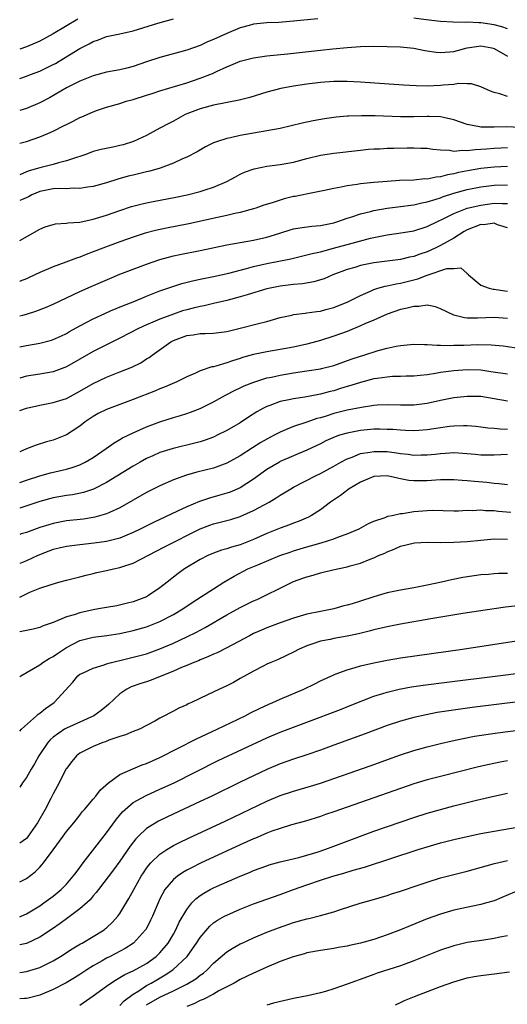
# Model space of a CAD drawing. Units: inches. Extents: x 2559000 to 2562000, y 1524000 to 1527000.
# Drawn here: x 2559000 to 2559073, y 1524790 to 1524937 of the extents above; entities that cross this region are included whole.
import ezdxf

# ---------------------------------------------------------------- set-up
doc = ezdxf.new("R2010")
doc.units = ezdxf.units.IN
doc.header["$MEASUREMENT"] = 0
doc.layers.add('LD25591524_2ft', color=112, linetype='Continuous')

msp = doc.modelspace()

# ---------------------------------------------------------------- linework, layer by layer
at = {"layer": 'LD25591524_2ft'}
for points, elevation in [([(2559044.64, 1524937.36), (2559040.97, 1524936.97), (2559038.79, 1524936.79), (2559037, 1524936.73), (2559035, 1524936.53), (2559034.36, 1524936.36), (2559033, 1524935.98), (2559031, 1524935.16), (2559029, 1524934.24), (2559028.12, 1524933.88), (2559027, 1524933.36), (2559025, 1524932.65), (2559021, 1524931.57), (2559019, 1524930.9), (2559017, 1524930.21), (2559016.04, 1524929.96), (2559015, 1524929.71), (2559013, 1524929.35), (2559011, 1524928.83), (2559009, 1524928.01), (2559007, 1524927), (2559004.47, 1524925.53), (2559003, 1524924.76), (2559001, 1524923.9), (2559000, 1524923.61)], 8602), ([(2559000, 1524928.39), (2559001, 1524928.74), (2559001.63, 1524929), (2559003, 1524929.51), (2559005, 1524930.49), (2559005.34, 1524930.66), (2559005.89, 1524931), (2559009, 1524932.9), (2559010.41, 1524933.59), (2559011, 1524933.96), (2559011.8, 1524934.2), (2559013, 1524934.67), (2559015, 1524935.1), (2559017, 1524935.56), (2559020.67, 1524936.67), (2559023, 1524937.35)], 8600), ([(2559008.72, 1524937.28), (2559005, 1524935.08), (2559003, 1524934.01), (2559002.31, 1524933.69), (2559001, 1524933.15), (2559000, 1524932.82)], 8598), ([(2559073, 1524935.86), (2559072.16, 1524936.16), (2559071, 1524936.45), (2559069, 1524936.75), (2559068.73, 1524936.73), (2559067, 1524936.82), (2559066.8, 1524936.8), (2559064.83, 1524936.83), (2559063, 1524936.92), (2559060.82, 1524937.18), (2559059, 1524937.45)], 8602), ([(2559000, 1524918.71), (2559001.02, 1524918.98), (2559003, 1524919.67), (2559004.2, 1524920.2), (2559005, 1524920.52), (2559006.65, 1524921.35), (2559007, 1524921.54), (2559007.99, 1524922.01), (2559009, 1524922.56), (2559009.32, 1524922.68), (2559011, 1524923.42), (2559011.67, 1524923.67), (2559013, 1524924.1), (2559015, 1524924.69), (2559015.96, 1524925), (2559017, 1524925.26), (2559019, 1524925.9), (2559019.82, 1524926.18), (2559021, 1524926.56), (2559025, 1524927.78), (2559027, 1524928.44), (2559028.84, 1524929.16), (2559029.44, 1524929.44), (2559031, 1524930.14), (2559031.62, 1524930.38), (2559033.02, 1524930.98), (2559035, 1524931.5), (2559037, 1524931.79), (2559040.11, 1524932.11), (2559045, 1524932.67), (2559046.87, 1524932.87), (2559049, 1524933.07), (2559051, 1524933.19), (2559053, 1524933.25), (2559055, 1524933.22), (2559057, 1524933.14), (2559059, 1524932.94), (2559060.62, 1524932.62), (2559061, 1524932.57), (2559062.35, 1524932.35), (2559063, 1524932.3), (2559064.38, 1524932.38), (2559065, 1524932.45), (2559067, 1524932.98), (2559068.74, 1524933.26), (2559069, 1524933.28), (2559070.67, 1524933), (2559071, 1524932.92), (2559073, 1524931.74)], 8604), ([(2559073, 1524925.72), (2559071.89, 1524926.11), (2559071, 1524926.31), (2559070.49, 1524926.49), (2559069, 1524927.16), (2559067.61, 1524927.61), (2559067, 1524927.61), (2559065.65, 1524927.65), (2559065, 1524927.53), (2559063.41, 1524927.41), (2559063, 1524927.36), (2559061, 1524927.28), (2559059.32, 1524927.32), (2559057.43, 1524927.43), (2559051, 1524927.86), (2559049, 1524927.95), (2559047.95, 1524927.95), (2559047, 1524927.94), (2559045, 1524927.8), (2559043, 1524927.57), (2559041, 1524927.27), (2559039.09, 1524926.91), (2559037, 1524926.36), (2559034.43, 1524925.57), (2559032.85, 1524925.15), (2559029, 1524924.41), (2559027, 1524923.89), (2559025, 1524923.12), (2559024.75, 1524923), (2559023, 1524922.04), (2559022.31, 1524921.69), (2559021, 1524920.95), (2559019, 1524919.87), (2559017.04, 1524918.96), (2559015.5, 1524918.5), (2559015, 1524918.37), (2559014.19, 1524918.19), (2559012.2, 1524917.8), (2559011, 1524917.46), (2559010.65, 1524917.35), (2559009.74, 1524917), (2559009, 1524916.75), (2559008.65, 1524916.65), (2559007, 1524916.07), (2559005.79, 1524915.79), (2559005, 1524915.55), (2559003, 1524915.05), (2559001.4, 1524914.6), (2559001, 1524914.43), (2559000, 1524913.98)], 8606), ([(2559074.92, 1524921.08), (2559072.83, 1524921.17), (2559071, 1524921.1), (2559070.89, 1524921.11), (2559069, 1524921.13), (2559068.82, 1524921.18), (2559067, 1524921.53), (2559065, 1524922.24), (2559063.44, 1524922.56), (2559063, 1524922.68), (2559061.3, 1524922.7), (2559061, 1524922.72), (2559059, 1524922.65), (2559057, 1524922.66), (2559053.19, 1524922.81), (2559051.16, 1524922.84), (2559049.21, 1524922.79), (2559049, 1524922.77), (2559047.38, 1524922.62), (2559047, 1524922.57), (2559045.64, 1524922.36), (2559043.95, 1524922.05), (2559042.3, 1524921.7), (2559039, 1524920.94), (2559037, 1524920.57), (2559035, 1524920.23), (2559033, 1524919.87), (2559031.54, 1524919.54), (2559031, 1524919.44), (2559029.59, 1524919), (2559029, 1524918.77), (2559027.82, 1524918.18), (2559026.56, 1524917.44), (2559025, 1524916.63), (2559024.36, 1524916.36), (2559023, 1524915.72), (2559021.03, 1524914.97), (2559019.46, 1524914.54), (2559019, 1524914.44), (2559017, 1524913.96), (2559016.23, 1524913.77), (2559014.68, 1524913.32), (2559013, 1524912.77), (2559011, 1524912.23), (2559010.13, 1524912.13), (2559009, 1524911.94), (2559007.98, 1524911.98), (2559007, 1524911.91), (2559005.94, 1524911.94), (2559005, 1524911.88), (2559003, 1524911.5), (2559001.83, 1524911), (2559001.3, 1524910.7), (2559000.27, 1524910.27), (2559000, 1524910.14)], 8608), ([(2559000, 1524904.14), (2559003, 1524905.84), (2559003.82, 1524906.18), (2559005, 1524906.56), (2559005.36, 1524906.64), (2559007, 1524906.73), (2559007.22, 1524906.78), (2559009, 1524906.9), (2559011, 1524907.34), (2559013, 1524907.97), (2559015, 1524908.66), (2559016.76, 1524909.24), (2559018.34, 1524909.66), (2559019, 1524909.81), (2559019.99, 1524910.01), (2559023.37, 1524910.63), (2559025.09, 1524911), (2559027, 1524911.5), (2559027.74, 1524911.74), (2559029, 1524912.12), (2559031, 1524912.97), (2559032.29, 1524913.71), (2559033, 1524914.07), (2559033.63, 1524914.37), (2559035.09, 1524914.91), (2559037, 1524915.28), (2559039, 1524915.52), (2559041, 1524915.89), (2559043, 1524916.42), (2559045, 1524916.91), (2559047, 1524917.24), (2559051, 1524917.69), (2559052.19, 1524917.81), (2559053, 1524917.87), (2559053.89, 1524917.89), (2559055, 1524917.96), (2559056, 1524918), (2559057.98, 1524918.02), (2559059, 1524918.04), (2559060.02, 1524917.98), (2559061, 1524917.97), (2559061.85, 1524917.85), (2559063, 1524917.71), (2559064.32, 1524917.68), (2559065, 1524917.55), (2559066.3, 1524917.7), (2559067, 1524917.64), (2559068.2, 1524917.8), (2559069, 1524917.81), (2559069.87, 1524917.87), (2559071, 1524917.97), (2559073, 1524918.1)], 8610), ([(2559073, 1524915.22), (2559071, 1524915.14), (2559069.04, 1524914.96), (2559067.34, 1524914.66), (2559065.68, 1524914.32), (2559065, 1524914.13), (2559064.01, 1524913.99), (2559063, 1524913.69), (2559062.34, 1524913.66), (2559061, 1524913.36), (2559060.63, 1524913.37), (2559059, 1524913.21), (2559056.87, 1524913.13), (2559055, 1524913), (2559053, 1524912.83), (2559051, 1524912.62), (2559050.53, 1524912.53), (2559049, 1524912.34), (2559048.14, 1524912.14), (2559047, 1524911.95), (2559045.64, 1524911.64), (2559043.15, 1524911.15), (2559041.24, 1524910.76), (2559041, 1524910.73), (2559039.61, 1524910.39), (2559039, 1524910.22), (2559037.81, 1524909.81), (2559036.56, 1524909.44), (2559035.33, 1524909), (2559035, 1524908.9), (2559033, 1524908.35), (2559032.19, 1524908.19), (2559031, 1524907.89), (2559029.6, 1524907.6), (2559025.34, 1524906.66), (2559021.98, 1524906.02), (2559020.33, 1524905.67), (2559018.76, 1524905.24), (2559017, 1524904.66), (2559015, 1524903.94), (2559012.45, 1524903), (2559011, 1524902.44), (2559009.94, 1524902.06), (2559009, 1524901.67), (2559008.48, 1524901.52), (2559006.91, 1524900.91), (2559005, 1524900.23), (2559003, 1524899.38), (2559001.4, 1524898.6), (2559001, 1524898.42), (2559000.05, 1524898.05), (2559000, 1524898.03)], 8612), ([(2559000, 1524892.89), (2559000.46, 1524893), (2559001, 1524893.14), (2559002.43, 1524893.57), (2559003.87, 1524894.13), (2559005, 1524894.63), (2559009, 1524896.52), (2559010.71, 1524897.29), (2559013.51, 1524898.49), (2559015, 1524899.11), (2559017, 1524899.89), (2559019, 1524900.64), (2559021, 1524901.31), (2559023, 1524901.84), (2559023.96, 1524902.04), (2559027, 1524902.64), (2559031, 1524903.49), (2559035, 1524904.2), (2559037, 1524904.66), (2559038.15, 1524905), (2559040.31, 1524905.69), (2559041, 1524905.89), (2559041.93, 1524906.07), (2559043.71, 1524906.29), (2559045, 1524906.39), (2559047, 1524906.8), (2559047.63, 1524907), (2559049, 1524907.5), (2559049.71, 1524907.71), (2559051, 1524908.17), (2559052.51, 1524908.51), (2559053, 1524908.65), (2559055, 1524908.98), (2559057, 1524909.24), (2559058.53, 1524909.47), (2559059, 1524909.51), (2559060.2, 1524909.8), (2559061, 1524909.94), (2559062.34, 1524910.34), (2559063, 1524910.57), (2559063.31, 1524910.69), (2559065, 1524911.22), (2559067, 1524911.77), (2559069, 1524912.19), (2559071, 1524912.42), (2559073, 1524912.47)], 8614), ([(2559000, 1524888.25), (2559001, 1524888.45), (2559003, 1524888.81), (2559004.76, 1524889.24), (2559005, 1524889.32), (2559006.16, 1524889.84), (2559007, 1524890.23), (2559007.48, 1524890.52), (2559009, 1524891.37), (2559011, 1524892.44), (2559012.75, 1524893.25), (2559013.61, 1524893.61), (2559015.55, 1524894.45), (2559016.99, 1524895), (2559019, 1524895.83), (2559021, 1524896.62), (2559022.76, 1524897.24), (2559024.28, 1524897.72), (2559025.88, 1524898.12), (2559027, 1524898.36), (2559027.52, 1524898.48), (2559029, 1524898.79), (2559031.29, 1524899.29), (2559033, 1524899.73), (2559033.96, 1524899.96), (2559035, 1524900.25), (2559037, 1524900.7), (2559038.55, 1524901), (2559040.58, 1524901.42), (2559043, 1524902), (2559043.78, 1524902.22), (2559045, 1524902.47), (2559046.99, 1524902.99), (2559049.77, 1524903.77), (2559052.49, 1524904.49), (2559055, 1524905.01), (2559056.73, 1524905.27), (2559059, 1524905.63), (2559061, 1524906.24), (2559062.52, 1524907), (2559063.4, 1524907.4), (2559065, 1524908.22), (2559067, 1524908.99), (2559069, 1524909.47), (2559071, 1524909.73), (2559072.29, 1524909.71), (2559073, 1524909.72)], 8616), ([(2559073, 1524906.07), (2559071.51, 1524906.49), (2559071, 1524906.73), (2559069.48, 1524906.52), (2559069, 1524906.53), (2559067, 1524905.76), (2559066.51, 1524905.49), (2559065, 1524904.53), (2559063.97, 1524903.97), (2559063, 1524903.39), (2559062.17, 1524903), (2559061, 1524902.48), (2559059.88, 1524902.12), (2559059, 1524901.77), (2559058.35, 1524901.65), (2559057, 1524901.33), (2559053, 1524900.8), (2559051, 1524900.41), (2559050.14, 1524900.14), (2559049, 1524899.81), (2559046.89, 1524899), (2559045.57, 1524898.43), (2559045, 1524898.25), (2559044.03, 1524897.97), (2559042.32, 1524897.68), (2559041, 1524897.56), (2559039, 1524897.32), (2559037, 1524896.94), (2559034.05, 1524896.05), (2559033, 1524895.71), (2559031, 1524895.19), (2559029, 1524894.73), (2559027.61, 1524894.39), (2559027, 1524894.29), (2559025.98, 1524894.02), (2559025, 1524893.79), (2559024.39, 1524893.61), (2559023, 1524893.15), (2559021, 1524892.4), (2559019.93, 1524891.93), (2559019, 1524891.56), (2559017.78, 1524891), (2559015, 1524889.52), (2559011, 1524887.52), (2559007, 1524885.24), (2559005, 1524884.52), (2559003, 1524884.16), (2559001, 1524883.83), (2559000, 1524883.56)], 8618), ([(2559000, 1524878.7), (2559001, 1524879.06), (2559003, 1524879.51), (2559005, 1524879.89), (2559007, 1524880.52), (2559009, 1524881.59), (2559011, 1524882.76), (2559013, 1524883.69), (2559015, 1524884.48), (2559016.78, 1524885.22), (2559018.13, 1524885.87), (2559019, 1524886.43), (2559019.36, 1524886.64), (2559019.82, 1524887), (2559022.6, 1524889), (2559023, 1524889.2), (2559025, 1524889.93), (2559025.95, 1524890.05), (2559027, 1524890.23), (2559027.77, 1524890.23), (2559029, 1524890.29), (2559031, 1524890.54), (2559033, 1524891.02), (2559035.75, 1524891.75), (2559037, 1524892.05), (2559038.48, 1524892.48), (2559039, 1524892.61), (2559040.71, 1524893), (2559041, 1524893.06), (2559042.71, 1524893.29), (2559043, 1524893.31), (2559044.46, 1524893.54), (2559045, 1524893.6), (2559045.81, 1524893.81), (2559047, 1524894.12), (2559047.64, 1524894.36), (2559049, 1524894.91), (2559051, 1524895.93), (2559052.63, 1524896.63), (2559053, 1524896.8), (2559053.61, 1524897), (2559054.68, 1524897.32), (2559055, 1524897.37), (2559056.33, 1524897.67), (2559057, 1524897.78), (2559059.6, 1524898.4), (2559061, 1524898.97), (2559063.95, 1524899.95), (2559065, 1524899.95), (2559066.05, 1524900.05), (2559067, 1524899.2), (2559067.13, 1524899.13), (2559067.18, 1524899), (2559069, 1524897.49), (2559070.25, 1524897), (2559070.87, 1524896.87), (2559071, 1524896.87), (2559072.6, 1524896.6), (2559073, 1524896.56)], 8620), ([(2559073, 1524892.48), (2559071, 1524892.61), (2559068.52, 1524892.52), (2559067, 1524892.54), (2559066.57, 1524892.57), (2559064.97, 1524892.97), (2559063, 1524893.95), (2559062.23, 1524894.23), (2559061, 1524894.48), (2559059.72, 1524894.28), (2559059, 1524894.3), (2559057.99, 1524894.01), (2559057, 1524893.82), (2559055, 1524893.12), (2559053, 1524892.23), (2559051.67, 1524891.67), (2559051, 1524891.37), (2559049, 1524890.56), (2559047, 1524889.84), (2559045, 1524889.21), (2559043, 1524888.65), (2559041, 1524888.19), (2559039, 1524887.82), (2559037, 1524887.5), (2559035, 1524887.09), (2559033.36, 1524886.64), (2559033, 1524886.51), (2559031.83, 1524886.17), (2559031, 1524885.86), (2559029.34, 1524885.34), (2559029, 1524885.26), (2559028.76, 1524885.24), (2559027, 1524884.63), (2559026.3, 1524884.3), (2559025, 1524883.75), (2559023.53, 1524883), (2559021.76, 1524882.24), (2559021, 1524881.95), (2559020.33, 1524881.67), (2559017, 1524880.35), (2559015, 1524879.59), (2559013, 1524878.87), (2559011.75, 1524878.25), (2559011, 1524877.83), (2559009.78, 1524877), (2559009, 1524876.36), (2559007, 1524875.05), (2559005, 1524874.27), (2559004, 1524874), (2559002.47, 1524873.53), (2559001, 1524872.98), (2559000, 1524872.52)], 8622), ([(2559000, 1524867.91), (2559001, 1524868.3), (2559003, 1524868.95), (2559004.63, 1524869.37), (2559007, 1524869.92), (2559007.84, 1524870.16), (2559009, 1524870.59), (2559009.82, 1524871), (2559011, 1524871.7), (2559012.93, 1524873), (2559014.12, 1524873.88), (2559015, 1524874.35), (2559015.4, 1524874.6), (2559017, 1524875.36), (2559019, 1524876.26), (2559021, 1524877.03), (2559023, 1524877.66), (2559024.06, 1524877.94), (2559025, 1524878.24), (2559025.56, 1524878.44), (2559027, 1524878.99), (2559029, 1524879.99), (2559030.79, 1524881), (2559032.24, 1524881.76), (2559033, 1524882.09), (2559033.61, 1524882.39), (2559035.04, 1524882.96), (2559037, 1524883.58), (2559037.71, 1524883.71), (2559039, 1524884.01), (2559041, 1524884.33), (2559043, 1524884.63), (2559045, 1524884.96), (2559045.18, 1524885), (2559047, 1524885.47), (2559049.61, 1524886.39), (2559051, 1524886.85), (2559051.53, 1524887), (2559053.68, 1524887.68), (2559055, 1524888.03), (2559056.33, 1524888.33), (2559057, 1524888.45), (2559059, 1524888.64), (2559060.59, 1524888.59), (2559061, 1524888.61), (2559062.49, 1524888.49), (2559063, 1524888.51), (2559064.45, 1524888.45), (2559065, 1524888.48), (2559066.49, 1524888.49), (2559068.57, 1524888.57), (2559070.55, 1524888.55), (2559072.37, 1524888.37), (2559075, 1524887.98)], 8624), ([(2559073, 1524884.13), (2559070.52, 1524884.52), (2559069, 1524884.73), (2559067, 1524884.8), (2559065, 1524884.67), (2559064.6, 1524884.6), (2559063, 1524884.39), (2559062.24, 1524884.24), (2559061, 1524884.06), (2559059.94, 1524883.94), (2559059, 1524883.85), (2559057.85, 1524883.85), (2559057, 1524883.81), (2559055.79, 1524883.79), (2559055, 1524883.72), (2559053.52, 1524883.52), (2559053, 1524883.43), (2559051, 1524882.92), (2559049.55, 1524882.45), (2559049, 1524882.3), (2559048.01, 1524881.99), (2559047, 1524881.68), (2559046.45, 1524881.55), (2559045, 1524881.14), (2559042.7, 1524880.7), (2559041, 1524880.47), (2559040.3, 1524880.3), (2559039, 1524880.04), (2559037.45, 1524879.45), (2559037, 1524879.3), (2559036.39, 1524879), (2559035.49, 1524878.51), (2559034.27, 1524877.73), (2559033, 1524876.88), (2559031, 1524875.72), (2559029.57, 1524875), (2559029, 1524874.74), (2559027.75, 1524874.25), (2559027, 1524874.02), (2559026.2, 1524873.8), (2559022.98, 1524873.02), (2559021, 1524872.41), (2559019.92, 1524871.92), (2559019, 1524871.52), (2559018.05, 1524871), (2559017, 1524870.39), (2559013, 1524867.94), (2559011.06, 1524866.94), (2559009.55, 1524866.45), (2559007.89, 1524866.11), (2559007, 1524865.98), (2559005, 1524865.63), (2559003, 1524865.11), (2559000.15, 1524864.15), (2559000, 1524864.1)], 8626), ([(2559073, 1524880.1), (2559071, 1524880.46), (2559069, 1524880.79), (2559067, 1524880.83), (2559065, 1524880.59), (2559063, 1524880.2), (2559061, 1524879.78), (2559059, 1524879.53), (2559057, 1524879.53), (2559055, 1524879.58), (2559053.49, 1524879.49), (2559053, 1524879.44), (2559051.16, 1524879.16), (2559049, 1524878.75), (2559047, 1524878.24), (2559045.88, 1524877.88), (2559045, 1524877.62), (2559044.5, 1524877.5), (2559042.97, 1524876.97), (2559041, 1524876.32), (2559039.81, 1524875.81), (2559039, 1524875.49), (2559038.11, 1524875), (2559037, 1524874.42), (2559036.1, 1524873.9), (2559034.86, 1524873.14), (2559033, 1524871.94), (2559031, 1524870.82), (2559029, 1524870.09), (2559026.52, 1524869.48), (2559024.96, 1524869.04), (2559023, 1524868.31), (2559021, 1524867.44), (2559019, 1524866.44), (2559015, 1524864.16), (2559013.46, 1524863.46), (2559013, 1524863.23), (2559011.25, 1524862.75), (2559011, 1524862.7), (2559009.53, 1524862.47), (2559007, 1524862.18), (2559005, 1524861.8), (2559004.37, 1524861.62), (2559003, 1524861.18), (2559001, 1524860.46), (2559000.24, 1524860.24), (2559000, 1524860.16)], 8628), ([(2559073, 1524875.88), (2559071.91, 1524875.91), (2559071, 1524876.02), (2559070.08, 1524876.08), (2559069, 1524876.23), (2559068.3, 1524876.3), (2559067, 1524876.4), (2559066.42, 1524876.42), (2559065, 1524876.38), (2559064.31, 1524876.31), (2559063, 1524876.14), (2559061, 1524875.82), (2559059.73, 1524875.73), (2559059, 1524875.66), (2559057.74, 1524875.74), (2559057, 1524875.75), (2559055.85, 1524875.85), (2559055, 1524875.89), (2559053.91, 1524875.91), (2559053, 1524875.9), (2559051, 1524875.71), (2559049, 1524875.33), (2559047.89, 1524875), (2559047.22, 1524874.78), (2559045.84, 1524874.16), (2559045, 1524873.72), (2559043, 1524872.75), (2559041, 1524871.92), (2559039, 1524871.07), (2559038.87, 1524871), (2559037, 1524869.87), (2559035, 1524868.44), (2559033, 1524867.16), (2559031.5, 1524866.5), (2559031, 1524866.32), (2559029.98, 1524866.02), (2559028.41, 1524865.59), (2559026.89, 1524865.11), (2559025, 1524864.3), (2559023.63, 1524863.63), (2559020.03, 1524861.97), (2559018.15, 1524861), (2559017, 1524860.43), (2559016.03, 1524860.03), (2559015, 1524859.59), (2559013, 1524859.09), (2559011.16, 1524858.84), (2559009, 1524858.62), (2559007, 1524858.37), (2559005.89, 1524858.11), (2559005, 1524857.89), (2559004.35, 1524857.65), (2559002.71, 1524857), (2559001, 1524856.23), (2559000, 1524855.83)], 8630), ([(2559000, 1524850.77), (2559001, 1524851.29), (2559001.53, 1524851.53), (2559003, 1524852.1), (2559004.69, 1524852.69), (2559005.87, 1524853), (2559007, 1524853.32), (2559009, 1524853.8), (2559009.93, 1524854.07), (2559011, 1524854.29), (2559011.56, 1524854.44), (2559013, 1524854.74), (2559014.02, 1524855), (2559015, 1524855.19), (2559015.3, 1524855.3), (2559017, 1524855.84), (2559021.69, 1524858.31), (2559027, 1524861.02), (2559028.45, 1524861.55), (2559029, 1524861.73), (2559031.61, 1524862.39), (2559033, 1524862.84), (2559035, 1524863.73), (2559037.33, 1524865), (2559038.38, 1524865.62), (2559039, 1524866.04), (2559039.61, 1524866.39), (2559040.57, 1524867), (2559041, 1524867.24), (2559044.39, 1524869), (2559045, 1524869.29), (2559047, 1524870.37), (2559048.09, 1524871), (2559049, 1524871.49), (2559049.74, 1524871.74), (2559051, 1524872.26), (2559052.48, 1524872.48), (2559053, 1524872.59), (2559055, 1524872.56), (2559056.39, 1524872.39), (2559057, 1524872.3), (2559058.17, 1524872.17), (2559059, 1524872.04), (2559060.07, 1524872.07), (2559061, 1524872.06), (2559062.2, 1524872.2), (2559063, 1524872.29), (2559064.39, 1524872.39), (2559065, 1524872.42), (2559066.34, 1524872.34), (2559068.18, 1524872.18), (2559069, 1524872.09), (2559071, 1524872.08), (2559073, 1524872.16)], 8632), ([(2559073, 1524867.57), (2559071.74, 1524867.74), (2559071, 1524867.77), (2559069.91, 1524867.91), (2559068.06, 1524868.06), (2559067, 1524868.19), (2559066.23, 1524868.23), (2559065, 1524868.34), (2559064.35, 1524868.35), (2559063, 1524868.33), (2559062.29, 1524868.29), (2559061, 1524868.2), (2559060.17, 1524868.17), (2559059, 1524868.18), (2559058.25, 1524868.25), (2559057, 1524868.5), (2559056.56, 1524868.56), (2559055, 1524868.91), (2559053, 1524868.81), (2559051, 1524868), (2559049.31, 1524867), (2559048, 1524866), (2559046.54, 1524865), (2559045, 1524863.85), (2559043.67, 1524863), (2559043.23, 1524862.77), (2559041.83, 1524862.17), (2559041, 1524861.87), (2559040.39, 1524861.61), (2559039, 1524861.09), (2559037, 1524860.3), (2559035, 1524859.41), (2559033, 1524858.62), (2559031.72, 1524858.28), (2559031, 1524858.02), (2559030.19, 1524857.81), (2559029, 1524857.36), (2559028.18, 1524857), (2559027, 1524856.39), (2559024.67, 1524855), (2559023.7, 1524854.3), (2559022.08, 1524853), (2559021, 1524852.16), (2559019.3, 1524851), (2559019, 1524850.84), (2559017, 1524850.07), (2559016.15, 1524849.85), (2559014.52, 1524849.48), (2559013, 1524849.23), (2559011.79, 1524849), (2559011, 1524848.87), (2559009, 1524848.44), (2559008.14, 1524848.14), (2559007, 1524847.83), (2559005, 1524847), (2559003.51, 1524846.49), (2559003, 1524846.24), (2559002.01, 1524845.99), (2559001, 1524845.79), (2559000, 1524845.57)], 8634), ([(2559000, 1524838.9), (2559000.15, 1524839), (2559002.08, 1524840.08), (2559003, 1524840.66), (2559003.44, 1524841), (2559004.39, 1524841.61), (2559005, 1524841.9), (2559005.64, 1524842.36), (2559007, 1524843.23), (2559009, 1524844.27), (2559011, 1524844.79), (2559013.04, 1524845.04), (2559015, 1524845.32), (2559017, 1524845.76), (2559019, 1524846.35), (2559019.47, 1524846.53), (2559021, 1524847.15), (2559023, 1524848.18), (2559024.4, 1524849), (2559025.95, 1524850.05), (2559029, 1524852.02), (2559030.57, 1524853), (2559032.08, 1524853.92), (2559034.17, 1524855), (2559035.63, 1524855.63), (2559038.93, 1524857), (2559040.47, 1524857.53), (2559041, 1524857.71), (2559043, 1524858.31), (2559043.55, 1524858.45), (2559045.1, 1524858.9), (2559047, 1524859.51), (2559047.85, 1524859.85), (2559049, 1524860.25), (2559050.79, 1524861), (2559052.21, 1524861.79), (2559053, 1524862.15), (2559054.7, 1524862.7), (2559055.12, 1524862.88), (2559055.75, 1524863), (2559057, 1524863.29), (2559057.31, 1524863.31), (2559059, 1524863.59), (2559061, 1524863.76), (2559061.77, 1524863.77), (2559065, 1524863.7), (2559065.7, 1524863.7), (2559067, 1524863.77), (2559067.75, 1524863.75), (2559069, 1524863.82), (2559069.74, 1524863.74), (2559071, 1524863.72), (2559071.64, 1524863.64), (2559073.51, 1524863.51)], 8636), ([(2559000, 1524830.72), (2559000.26, 1524831), (2559002.51, 1524833), (2559002.76, 1524833.24), (2559003, 1524833.4), (2559003.88, 1524834.12), (2559005.18, 1524835), (2559007.93, 1524838.07), (2559008.71, 1524839), (2559009, 1524839.22), (2559009.38, 1524839.38), (2559011, 1524840.16), (2559012.65, 1524840.65), (2559013, 1524840.79), (2559013.73, 1524841), (2559014.74, 1524841.26), (2559015, 1524841.3), (2559017, 1524841.77), (2559017.98, 1524842.02), (2559019, 1524842.31), (2559021, 1524843.04), (2559023, 1524843.9), (2559025, 1524844.81), (2559026.47, 1524845.53), (2559027, 1524845.83), (2559027.77, 1524846.23), (2559031, 1524848.14), (2559033, 1524849.22), (2559035, 1524850.21), (2559035.56, 1524850.44), (2559036.76, 1524851), (2559039, 1524852.14), (2559040.77, 1524853), (2559041, 1524853.1), (2559042.4, 1524853.6), (2559043, 1524853.83), (2559043.93, 1524854.07), (2559045, 1524854.42), (2559046.88, 1524854.88), (2559049, 1524855.32), (2559049.47, 1524855.47), (2559051, 1524855.86), (2559052.47, 1524856.47), (2559053, 1524856.66), (2559053.7, 1524857), (2559054.63, 1524857.37), (2559055, 1524857.56), (2559056.06, 1524857.94), (2559057, 1524858.4), (2559059.08, 1524858.92), (2559061, 1524859.01), (2559063, 1524858.97), (2559065, 1524858.98), (2559067, 1524859.09), (2559069, 1524859.31), (2559071, 1524859.49), (2559073, 1524859.44)], 8638), ([(2559073, 1524854.31), (2559071.68, 1524854.32), (2559071, 1524854.28), (2559070.18, 1524854.18), (2559069, 1524854.09), (2559068.04, 1524853.96), (2559066.31, 1524853.69), (2559064.65, 1524853.35), (2559063.13, 1524853), (2559061, 1524852.55), (2559059, 1524852.16), (2559057, 1524851.82), (2559055, 1524851.4), (2559053, 1524850.8), (2559051, 1524850.15), (2559049.77, 1524849.77), (2559049, 1524849.55), (2559048.54, 1524849.46), (2559047, 1524849.04), (2559045, 1524848.65), (2559043, 1524848.22), (2559041, 1524847.61), (2559039, 1524846.91), (2559037, 1524846.17), (2559036.17, 1524845.83), (2559035, 1524845.31), (2559034.4, 1524845), (2559031, 1524843.17), (2559029.56, 1524842.44), (2559029, 1524842.22), (2559028.18, 1524841.82), (2559027, 1524841.38), (2559026.74, 1524841.26), (2559026.08, 1524841), (2559025, 1524840.54), (2559024.23, 1524840.23), (2559023, 1524839.69), (2559019.66, 1524838.34), (2559019, 1524838.12), (2559018.15, 1524837.85), (2559016.67, 1524837.33), (2559016.02, 1524837), (2559015, 1524836.32), (2559013.31, 1524834.69), (2559013, 1524834.46), (2559012.21, 1524833.79), (2559011.1, 1524833), (2559007, 1524831.18), (2559006.69, 1524831), (2559005, 1524829.79), (2559004.58, 1524829.42), (2559004.22, 1524829), (2559002.87, 1524827), (2559002.2, 1524825.8), (2559001.7, 1524825), (2559001, 1524823.76), (2559000.44, 1524823), (2559000, 1524822.33)], 8640), ([(2559074.52, 1524849.48), (2559072.72, 1524849.28), (2559071, 1524849.04), (2559066.31, 1524848.31), (2559061.54, 1524847.54), (2559057, 1524846.73), (2559055, 1524846.34), (2559053, 1524845.89), (2559052.31, 1524845.69), (2559050.71, 1524845.29), (2559049, 1524844.91), (2559047, 1524844.57), (2559046.45, 1524844.45), (2559045, 1524844.17), (2559043.73, 1524843.73), (2559043, 1524843.51), (2559041.81, 1524843), (2559041, 1524842.56), (2559039.96, 1524842.04), (2559038.6, 1524841.4), (2559037.61, 1524841), (2559037, 1524840.73), (2559036.46, 1524840.46), (2559035, 1524839.71), (2559033, 1524838.58), (2559031.98, 1524838.02), (2559031, 1524837.51), (2559029.9, 1524837), (2559028.13, 1524836.13), (2559025.7, 1524835), (2559025.21, 1524834.79), (2559025, 1524834.67), (2559023.84, 1524834.16), (2559023, 1524833.7), (2559022.53, 1524833.47), (2559021.67, 1524833), (2559021, 1524832.66), (2559020.21, 1524832.21), (2559019, 1524831.56), (2559017.92, 1524831), (2559017, 1524830.64), (2559015.85, 1524830.15), (2559015, 1524829.91), (2559013.35, 1524829.35), (2559012.86, 1524829.14), (2559012.42, 1524829), (2559011, 1524828.42), (2559009, 1524827.4), (2559008.48, 1524827), (2559007.81, 1524826.19), (2559007, 1524825.12), (2559006.93, 1524825), (2559005.91, 1524823), (2559005, 1524821.34), (2559004.65, 1524820.65), (2559003.79, 1524819), (2559002.67, 1524817), (2559001.28, 1524815), (2559001.16, 1524814.84), (2559001, 1524814.67), (2559000, 1524813.93)], 8642), ([(2559000, 1524808.17), (2559001, 1524808.66), (2559002.33, 1524809.67), (2559003, 1524810.36), (2559003.31, 1524810.69), (2559003.56, 1524811), (2559005, 1524812.94), (2559006.51, 1524815), (2559007, 1524815.7), (2559008.08, 1524817), (2559009, 1524818.14), (2559009.37, 1524818.63), (2559009.71, 1524819), (2559011, 1524820.52), (2559011.39, 1524821), (2559012.08, 1524821.92), (2559013.28, 1524823), (2559015, 1524824.21), (2559016.92, 1524825.08), (2559018.35, 1524825.65), (2559019, 1524825.88), (2559021, 1524826.77), (2559026.44, 1524829.56), (2559029.55, 1524831), (2559033.74, 1524833), (2559034.56, 1524833.44), (2559035.89, 1524834.11), (2559037.27, 1524834.73), (2559037.91, 1524835), (2559039, 1524835.5), (2559042.52, 1524837), (2559044.18, 1524837.82), (2559045, 1524838.25), (2559047, 1524839.17), (2559047.24, 1524839.24), (2559049, 1524839.91), (2559050.22, 1524840.22), (2559051, 1524840.48), (2559053, 1524840.96), (2559055, 1524841.35), (2559057, 1524841.68), (2559066.28, 1524843), (2559075, 1524844.31)], 8644), ([(2559000, 1524802.91), (2559000.22, 1524803), (2559001, 1524803.35), (2559003, 1524804.57), (2559003.62, 1524805), (2559005, 1524806.03), (2559006.19, 1524807), (2559007, 1524807.83), (2559008.02, 1524809), (2559008.43, 1524809.57), (2559009, 1524810.31), (2559009.51, 1524811), (2559013, 1524815.5), (2559014.47, 1524817.53), (2559015.38, 1524818.62), (2559015.79, 1524819), (2559017, 1524820.04), (2559018.91, 1524821.09), (2559021, 1524822.02), (2559023.1, 1524823), (2559029.7, 1524826.3), (2559037, 1524829.71), (2559039, 1524830.56), (2559043, 1524832.05), (2559048.02, 1524833.98), (2559049.47, 1524834.53), (2559053, 1524835.93), (2559054.35, 1524836.35), (2559055, 1524836.57), (2559056.82, 1524837), (2559058.66, 1524837.34), (2559060.4, 1524837.6), (2559063.94, 1524838.06), (2559071.58, 1524839), (2559075.51, 1524839.51)], 8646), ([(2559075, 1524835.14), (2559067.74, 1524834.26), (2559065.97, 1524834.03), (2559064.22, 1524833.78), (2559062.51, 1524833.49), (2559060.84, 1524833.16), (2559059, 1524832.74), (2559057, 1524832.21), (2559055, 1524831.56), (2559051.7, 1524830.3), (2559047, 1524828.61), (2559045, 1524827.87), (2559043, 1524827.16), (2559041, 1524826.51), (2559039, 1524825.8), (2559037, 1524824.96), (2559035, 1524824.04), (2559033, 1524823.09), (2559028.74, 1524821), (2559027, 1524820.17), (2559022.12, 1524817.88), (2559020.78, 1524817.22), (2559019, 1524816.13), (2559017.78, 1524815), (2559017.39, 1524814.61), (2559016.52, 1524813.48), (2559015, 1524811.24), (2559014.06, 1524809.94), (2559011.78, 1524807), (2559011.46, 1524806.54), (2559011, 1524806.06), (2559010.53, 1524805.47), (2559009, 1524804.14), (2559007.22, 1524802.78), (2559007, 1524802.64), (2559006.07, 1524801.93), (2559004.89, 1524801.11), (2559003, 1524799.87), (2559001, 1524798.95), (2559000, 1524798.71)], 8648), ([(2559000, 1524794.6), (2559001, 1524794.76), (2559003, 1524795.33), (2559005, 1524796.33), (2559006.1, 1524797), (2559007.86, 1524798.14), (2559009.12, 1524798.88), (2559009.35, 1524799), (2559011, 1524799.99), (2559012.63, 1524801), (2559012.85, 1524801.15), (2559013, 1524801.29), (2559013.89, 1524802.11), (2559014.67, 1524803), (2559015, 1524803.44), (2559016.35, 1524805.65), (2559017.07, 1524807), (2559018.2, 1524809), (2559018.51, 1524809.49), (2559019, 1524810.2), (2559019.34, 1524810.66), (2559019.65, 1524811), (2559021, 1524812.32), (2559022.03, 1524813), (2559023, 1524813.58), (2559023.94, 1524814.06), (2559025.28, 1524814.72), (2559030.74, 1524817.26), (2559037, 1524820.22), (2559039, 1524821.06), (2559041, 1524821.74), (2559043.52, 1524822.48), (2559045, 1524822.94), (2559052.46, 1524825.54), (2559057, 1524827.18), (2559059, 1524827.81), (2559061, 1524828.35), (2559063, 1524828.85), (2559064.73, 1524829.27), (2559066.38, 1524829.62), (2559068.06, 1524829.94), (2559071.54, 1524830.46), (2559075, 1524830.92)], 8650), ([(2559073, 1524826.28), (2559071.92, 1524826.08), (2559070.26, 1524825.74), (2559068.65, 1524825.36), (2559063, 1524823.94), (2559061, 1524823.41), (2559059, 1524822.81), (2559047, 1524818.63), (2559045.78, 1524818.22), (2559045, 1524817.94), (2559042.76, 1524817.24), (2559040.67, 1524816.67), (2559039, 1524816.16), (2559037.72, 1524815.72), (2559037, 1524815.44), (2559035.3, 1524814.7), (2559035, 1524814.59), (2559033, 1524813.69), (2559027.07, 1524810.93), (2559025.72, 1524810.28), (2559025, 1524809.89), (2559024.43, 1524809.57), (2559023.6, 1524809), (2559023, 1524808.5), (2559021.73, 1524807), (2559021, 1524805.63), (2559020.71, 1524805), (2559019.89, 1524803), (2559019.6, 1524802.4), (2559018.91, 1524801.09), (2559018.85, 1524801), (2559017.02, 1524798.98), (2559015.81, 1524798.19), (2559013.55, 1524797), (2559013, 1524796.72), (2559012.32, 1524796.32), (2559011, 1524795.57), (2559010.07, 1524795), (2559009, 1524794.28), (2559008.2, 1524793.8), (2559006.94, 1524793.06), (2559005, 1524792.05), (2559003, 1524791.21), (2559001.25, 1524790.75), (2559001, 1524790.71), (2559000.71, 1524790.71), (2559000, 1524790.65)], 8652), ([(2559009, 1524789.71), (2559011, 1524791.09), (2559013, 1524792.56), (2559013.63, 1524793), (2559014.47, 1524793.53), (2559015, 1524793.82), (2559015.72, 1524794.28), (2559017, 1524794.84), (2559019, 1524795.96), (2559020.44, 1524797), (2559020.73, 1524797.27), (2559021, 1524797.55), (2559022.21, 1524799), (2559023, 1524800.33), (2559023.38, 1524801), (2559023.89, 1524802.11), (2559025, 1524804), (2559025.78, 1524805), (2559026.37, 1524805.63), (2559027, 1524806.09), (2559027.54, 1524806.46), (2559028.51, 1524807), (2559029, 1524807.25), (2559029.47, 1524807.47), (2559033, 1524809.02), (2559034.42, 1524809.58), (2559035, 1524809.84), (2559037, 1524810.58), (2559037.32, 1524810.68), (2559039, 1524811.15), (2559041.8, 1524811.8), (2559043, 1524812.13), (2559044.67, 1524812.67), (2559045.65, 1524813), (2559047, 1524813.52), (2559049, 1524814.27), (2559053, 1524815.72), (2559059, 1524817.78), (2559061, 1524818.43), (2559063, 1524819.01), (2559065, 1524819.52), (2559068.36, 1524820.36), (2559070.98, 1524820.98), (2559073, 1524821.42)], 8654), ([(2559015, 1524789.63), (2559015.65, 1524790.35), (2559017, 1524791.33), (2559017.85, 1524791.85), (2559019, 1524792.63), (2559019.69, 1524793), (2559020.51, 1524793.49), (2559021.78, 1524794.22), (2559022.92, 1524795), (2559025.06, 1524797), (2559025.89, 1524798.11), (2559026.48, 1524799), (2559027, 1524799.82), (2559028.47, 1524801.53), (2559029, 1524802), (2559029.59, 1524802.41), (2559030.65, 1524803), (2559031, 1524803.19), (2559033, 1524804.05), (2559035, 1524804.85), (2559037, 1524805.58), (2559039, 1524806.28), (2559040.99, 1524807), (2559043, 1524807.71), (2559045, 1524808.39), (2559046.87, 1524809), (2559048.54, 1524809.46), (2559049.89, 1524809.89), (2559051.62, 1524810.38), (2559059.66, 1524813), (2559061, 1524813.42), (2559063, 1524814), (2559065, 1524814.52), (2559067, 1524814.97), (2559069, 1524815.37), (2559071, 1524815.74), (2559078.22, 1524817)], 8656), ([(2559019, 1524789.73), (2559021, 1524790.88), (2559023, 1524791.82), (2559025, 1524792.86), (2559025.26, 1524793), (2559026.34, 1524793.66), (2559027, 1524794.19), (2559027.49, 1524794.51), (2559028.07, 1524795), (2559029, 1524795.97), (2559031, 1524797.7), (2559031.8, 1524798.2), (2559033, 1524798.86), (2559033.29, 1524799), (2559035, 1524799.78), (2559037, 1524800.61), (2559038.72, 1524801.28), (2559041, 1524802.09), (2559043, 1524802.64), (2559043.3, 1524802.69), (2559045, 1524803.11), (2559047, 1524803.68), (2559048.03, 1524804.03), (2559050.96, 1524804.96), (2559052.6, 1524805.4), (2559055, 1524806.12), (2559055.66, 1524806.34), (2559057, 1524806.76), (2559059.64, 1524807.64), (2559061, 1524808.11), (2559063, 1524808.74), (2559065, 1524809.27), (2559067, 1524809.78), (2559071.08, 1524810.92), (2559073, 1524811.37)], 8658), ([(2559075, 1524807.01), (2559072.19, 1524805.81), (2559071, 1524805.34), (2559069.89, 1524805), (2559069, 1524804.75), (2559065, 1524803.91), (2559063, 1524803.33), (2559061, 1524802.6), (2559058.43, 1524801.57), (2559057, 1524800.98), (2559055, 1524800.22), (2559053, 1524799.54), (2559051, 1524798.96), (2559049.39, 1524798.61), (2559049, 1524798.51), (2559047.69, 1524798.31), (2559047, 1524798.17), (2559045, 1524797.89), (2559043, 1524797.51), (2559042.61, 1524797.39), (2559040.91, 1524796.91), (2559039, 1524796.22), (2559037, 1524795.41), (2559035.35, 1524794.65), (2559035, 1524794.5), (2559033, 1524793.52), (2559032.12, 1524793), (2559029.82, 1524791.82), (2559029, 1524791.36), (2559027.44, 1524790.56), (2559027, 1524790.38), (2559026.09, 1524789.91), (2559025, 1524789.49)], 8660), ([(2559073, 1524800.09), (2559071.88, 1524799.88), (2559071, 1524799.67), (2559069.45, 1524799.45), (2559067, 1524799.06), (2559065, 1524798.58), (2559063, 1524797.92), (2559059, 1524796.34), (2559057, 1524795.6), (2559053.53, 1524794.47), (2559053, 1524794.28), (2559052.04, 1524793.96), (2559049, 1524792.83), (2559047, 1524792.14), (2559045.76, 1524791.76), (2559045, 1524791.56), (2559043.1, 1524791.1), (2559041.24, 1524790.76), (2559041, 1524790.7), (2559038.01, 1524790.01), (2559037, 1524789.72)], 8662), ([(2559056.23, 1524789.77), (2559057, 1524790.11), (2559057.61, 1524790.39), (2559059.11, 1524791), (2559063, 1524792.47), (2559065, 1524793.19), (2559067, 1524793.77), (2559068.03, 1524793.97), (2559069, 1524794.15), (2559071, 1524794.41), (2559073.31, 1524794.69)], 8664)]:
    msp.add_lwpolyline(points, dxfattribs=dict(at, elevation=elevation))

doc.saveas('drawing.dxf')
